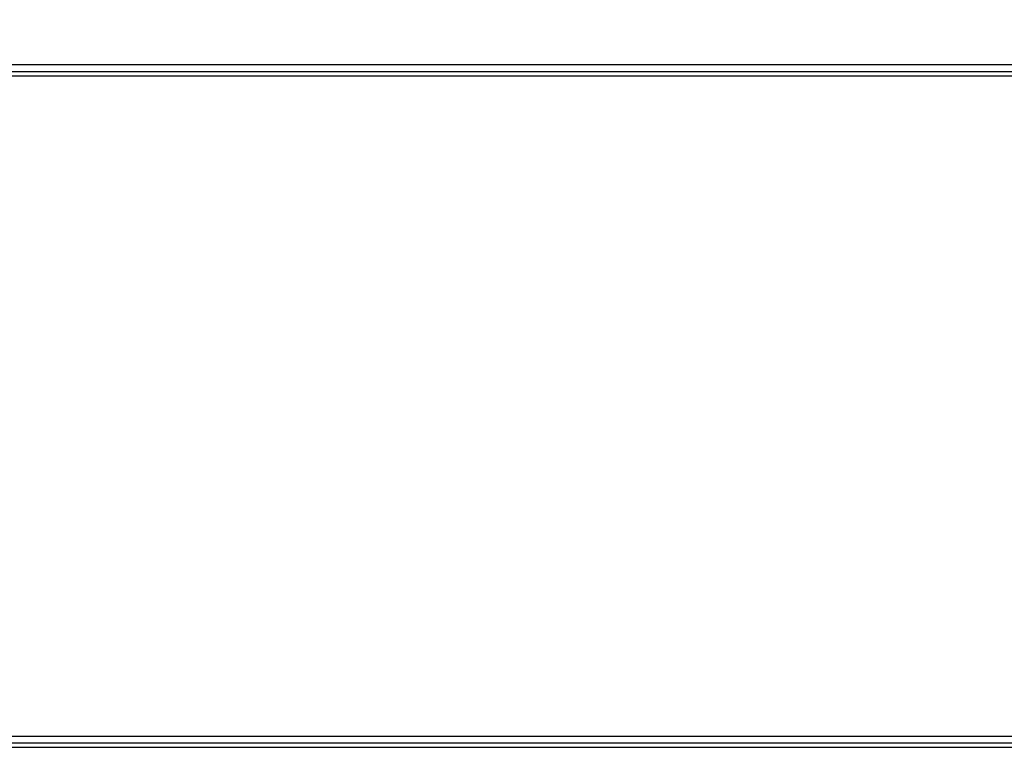
# Paper-space layout 'SHEET 2' of a CAD drawing. Units: inches. Extents: x 0 to 10.8, y 0 to 38.1.
# Drawn here: x 4.1 to 4.1, y 7.1 to 7.1 of the extents above; entities that cross this region are included whole.
import ezdxf

# ---------------------------------------------------------------- set-up
doc = ezdxf.new("R2010")
doc.units = ezdxf.units.IN
doc.header["$MEASUREMENT"] = 0
doc.layers.add('FORMAT', color=7, linetype='Continuous')
doc.styles.add('SLDTEXTSTYLE0', font='TXT', dxfattribs={"width": 0.605})
doc.dimstyles.new('SLDDIMSTYLE6', dxfattribs={"dimtxt": 0.091003, "dimasz": 0.080892, "dimexe": 0, "dimexo": 0.0625, "dimgap": 0.022751, "dimtad": 0, "dimtih": 1, "dimtoh": 1, "dimdec": 6, "dimlfac": 25.73, "dimrnd": 1e-09, "dimzin": 12, "dimdsep": 46, "dimtxsty": 'SLDTEXTSTYLE0', "dimsah": 1, "dimcen": 0.09, "dimadec": 0, "dimazin": 3, "dimtfac": 1, "dimtdec": 0, "dimtofl": 0, "dimtmove": 0, "dimatfit": 3, "dimfxl": 0, "dimfrac": 2, "dimtolj": 1, "dimtzin": 12, "dimarcsym": 0})

# ---------------------------------------------------------------- blocks, each defined once
blk = doc.blocks.new('_D_8')
at = {"layer": 'FORMAT'}
for p, q in [((2.119793, 7.01964), (2.119793, 5.173977)), ((5.827796, 5.775956), (5.827796, 5.173977)), ((2.119793, 5.273977), (3.414767, 5.273977)), ((5.827796, 5.273977), (4.532822, 5.273977))]:
    blk.add_line(p, q, dxfattribs=at)
for points in [[(2.119793, 5.273977), (2.200685, 5.261532), (2.200685, 5.286422)], [(5.827796, 5.273977), (5.746905, 5.286422), (5.746905, 5.261532)]]:
    blk.add_solid(points, dxfattribs=at)
at = {"layer": 'FORMAT', "char_height": 0.09375, "attachment_point": 1, "style": 'SLDTEXTSTYLE0'}
for s, insert in [('95 3/8"', (3.552267, 5.394827)), ('CLEAR', (3.97909, 5.394827)), ('OPENING LENGTH', (3.414767, 5.255071))]:
    blk.add_mtext(s, dxfattribs=dict(at, insert=insert))

psp = doc.layouts.new('SHEET 2')

# ---------------------------------------------------------------- linework, layer by layer
at = {"color": 7, "linetype": 'Continuous', "lineweight": 25}
for p, q in [((4.11340165, 7.11483587), (4.06769379, 7.11483587)), ((4.11277981, 7.11471721), (4.06831563, 7.11471721)), ((4.11277981, 7.11464091), (4.06831563, 7.11464091)), ((4.06831563, 7.1032433), (4.11277981, 7.1032433)), ((4.06769379, 7.10312465), (4.11340165, 7.10312465)), ((4.06769379, 7.10304835), (4.11340165, 7.10304835))]:
    psp.add_line(p, q, dxfattribs=at)

# ---------------------------------------------------------------- dimensions: what is measured, and where the dimension line sits
at = {"layer": 'FORMAT'}
dim = psp.add_linear_dim(base=(5.82779649, 5.27397739), p1=(2.11979261, 7.11963998), p2=(5.82779649, 5.87595556), text='<> CLEAR\\POPENING LENGTH', dimstyle='SLDDIMSTYLE6', dxfattribs=at)
dim.commit()
dim.dimension.update_dxf_attribs({"geometry": '_D_8', "text_midpoint": (3.97379455, 5.27397739), "dimtype": 160})

doc.saveas('drawing.dxf')
